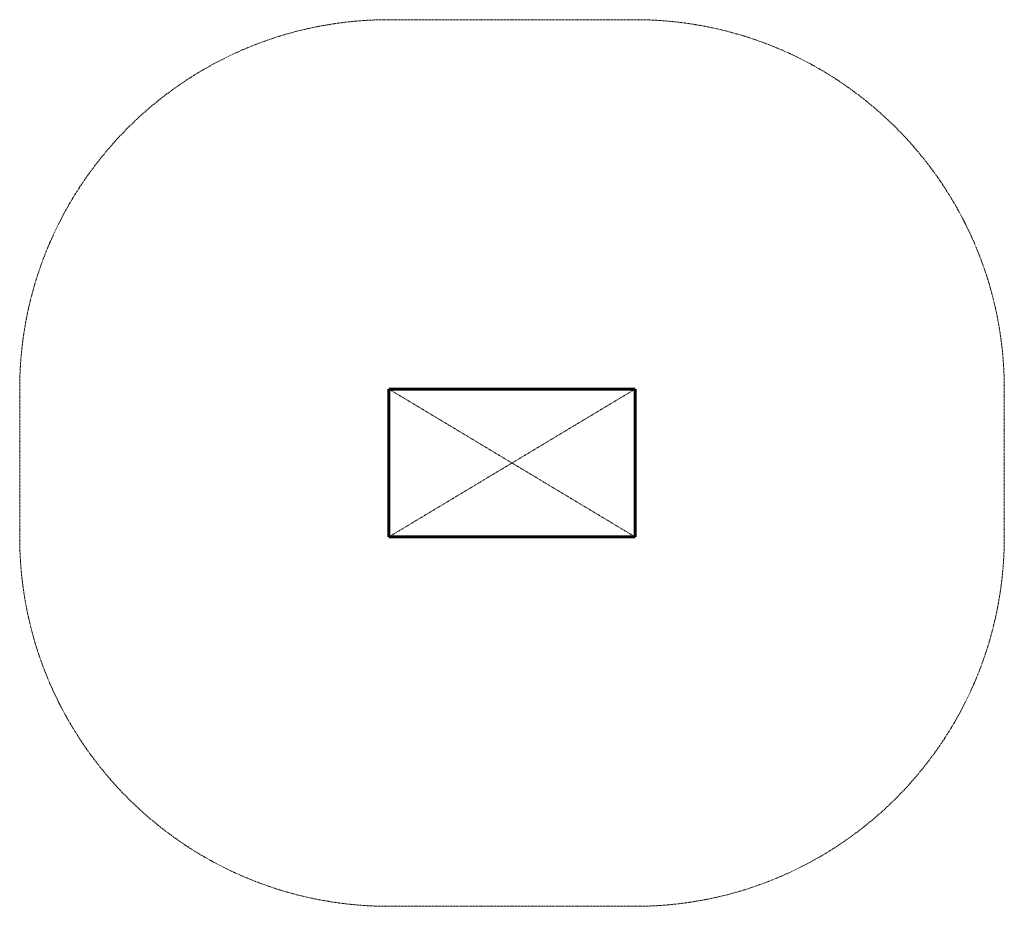
# Model space of a CAD drawing. Units: millimetres. Extents: x -1500 to 2500, y -1500 to 2100.
import ezdxf

# ---------------------------------------------------------------- set-up
doc = ezdxf.new("R2010")
doc.units = ezdxf.units.MM
doc.linetypes.add('K5LT_BASIC', pattern=[0])
doc.linetypes.add('K5LT_DASHED', pattern=[6, 4, -2])

# ---------------------------------------------------------------- blocks, each defined once
blk = doc.blocks.new('U0')
at = {"color": 5, "linetype": 'K5LT_BASIC', "lineweight": 60, "true_color": 0x0000ff}
for p, q in [((1000, 600), (0, 600)), ((0, 600), (0, 0)), ((1000, 0), (1000, 600)), ((0, 0), (1000, 0))]:
    blk.add_line(p, q, dxfattribs=at)
blk = doc.blocks.new('U1')
at = {"color": 7, "linetype": 'K5LT_DASHED', "lineweight": 18}
for p, q in [((1000, 2100), (0, 2100)), ((-1500, 600), (-1500, 0)), ((2500, 0), (2500, 600)), ((0, -1500), (1000, -1500))]:
    blk.add_line(p, q, dxfattribs=at)
for centre, start, end in [((0, 600), 90, 180), ((1000, 600), 0, 90), ((0, 0), 180, 270), ((1000, 0), 270, 0)]:
    blk.add_arc(centre, 1500, start, end, dxfattribs=at)

msp = doc.modelspace()

# ---------------------------------------------------------------- linework, layer by layer
at = {"color": 7, "linetype": 'K5LT_DASHED', "lineweight": 18}
for p, q in [((1000, 600), (0, 0)), ((0, 600), (1000, 0))]:
    msp.add_line(p, q, dxfattribs=at)

# ---------------------------------------------------------------- block references
for name in ['U1', 'U0']:
    msp.add_blockref(name, (0, 0))

doc.saveas('drawing.dxf')
